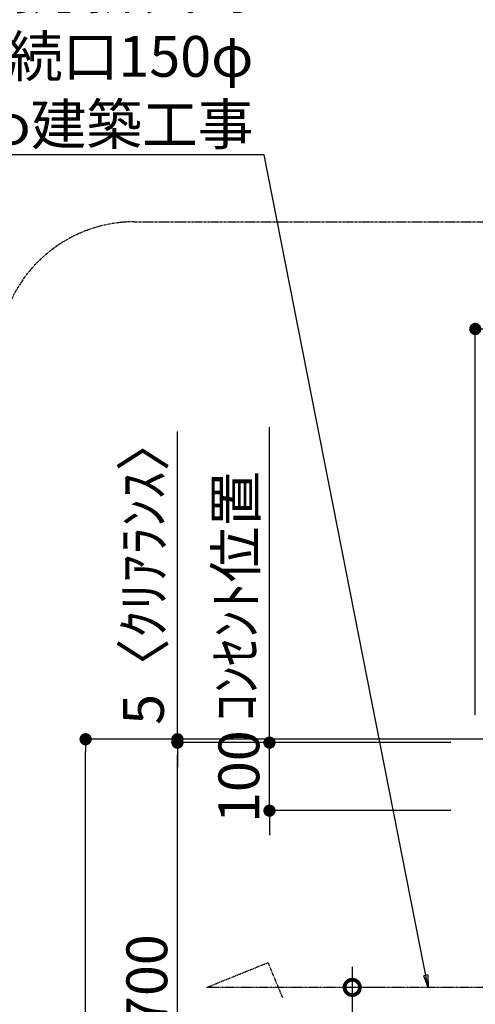
# Model space of a CAD drawing. Units: inches. Extents: x 0 to 26473, y -25 to 8845.
# Drawn here: x 17733 to 18403, y 4045 to 5494 of the extents above; entities that cross this region are included whole.
import ezdxf

# ---------------------------------------------------------------- set-up
doc = ezdxf.new("R2010")
doc.units = ezdxf.units.IN
doc.header["$MEASUREMENT"] = 0
doc.linetypes.add('CENTER', pattern=[2, 1.25, -0.25, 0.25, -0.25])
doc.layers.get('DEFPOINTS').update_dxf_attribs({"color": 146})
for name, color, linetype in [('111-壁仕上', 3, 'Continuous'), ('150-機器', 8, 'Continuous'), ('160-文字', 254, 'Continuous'), ('166-寸法B', 11, 'Continuous'), ('180-補助', 161, 'Continuous')]:
    doc.layers.add(name, color=color, linetype=linetype)
doc.styles.add('KH001', font='txt')
doc.dimstyles.new('KH1xx030', dxfattribs={"dimscale": 30, "dimtxt": 2, "dimasz": 0.6, "dimexe": 0.3, "dimexo": 1.2, "dimgap": 0.5, "dimtad": 3, "dimdec": 1, "dimdsep": 46, "dimlunit": 6, "dimtxsty": 'KH001', "dimblk": 'DOT', "dimcen": 1, "dimdle": 1, "dimclrd": 256, "dimclre": 256, "dimclrt": 256, "dimadec": 0, "dimazin": 0, "dimtfac": 1, "dimtdec": 1, "dimtix": 1, "dimtmove": 2, "dimatfit": 3, "dimldrblk": 'CLOSEDBLANK', "dimfxl": 1, "dimtolj": 1, "dimtzin": 0, "dimlwd": -1, "dimlwe": -1, "dimarcsym": 0})

# ---------------------------------------------------------------- blocks, each defined once
blk = doc.blocks.new('_DotSmall')
at = {"color": 0, "linetype": 'ByBlock', "const_width": 0.5}
blk.add_lwpolyline([(-0.0625, 0, 1), (0.0625, 0, 1)], format="xyb", close=True, dxfattribs=at)
blk = doc.blocks.new('_Open30')
at = {"color": 0, "linetype": 'ByBlock', "lineweight": -2}
for p, q in [((-1, 0.268), (0, 0)), ((0, 0), (-1, -0.268)), ((0, 0), (-1, 0))]:
    blk.add_line(p, q, dxfattribs=at)
blk = doc.blocks.new('*D966')
at = {"layer": '166-寸法B'}
for p, q in [((18221.9, 4100.1), (18221.9, 3332.2)), ((18258.5, 4070.1), (18212.9, 4070.1))]:
    blk.add_line(p, q, dxfattribs=at)
at = {"layer": 'DEFPOINTS', "color": 0}
for p in [(18294.5, 4070.1), (18221.9, 3287.2), (18297.9, 3287.2)]:
    blk.add_point(p, dxfattribs=at)
at = {"layer": '166-寸法B', "linetype": 'ByBlock', "xscale": 45, "yscale": 45, "zscale": 45}
for name, p, rotation in [('_DotSmall', (18221.9, 4070.1), 90), ('_Open30', (18221.9, 3287.2), 270)]:
    blk.add_blockref(name, p, dxfattribs=dict(at, rotation=rotation))
at = {"layer": '166-寸法B', "char_height": 60, "attachment_point": 5, "rotation": 90, "style": 'KH001'}
for s, insert in [('\\A1;側方排気ﾀﾞｸﾄ位置', (18274.3, 3701.2)), ('\\A1;FL+2035～2275', (18176.9, 3701.2))]:
    blk.add_mtext(s, dxfattribs=dict(at, insert=insert))
blk = doc.blocks.new('_ClosedBlank')
at = {"color": 0, "linetype": 'ByBlock', "lineweight": -2}
for p, q in [((-1, 0.167), (0, 0)), ((-1, 0.167), (-1, -0.167)), ((0, 0), (-1, -0.167))]:
    blk.add_line(p, q, dxfattribs=at)
blk = doc.blocks.new('_Dot')
at = {"color": 0, "linetype": 'ByBlock', "lineweight": -2}
blk.add_line((-0.5, 0), (-1, 0), dxfattribs=at)
at = {"color": 0, "linetype": 'ByBlock', "const_width": 0.5}
blk.add_lwpolyline([(-0.25, 0, 1), (0.25, 0, 1)], format="xyb", close=True, dxfattribs=at)
blk = doc.blocks.new('*D969')
at = {"layer": '166-寸法B'}
for p, q in [((18402.8, 4471.1), (18402.8, 5047.6)), ((20214.8, 4556.1), (20214.8, 5047.6)), ((20196.8, 5038.6), (18420.8, 5038.6))]:
    blk.add_line(p, q, dxfattribs=at)
at = {"layer": 'DEFPOINTS', "color": 0}
for p in [(18402.8, 5038.6), (20214.8, 4520.1), (18402.8, 4435.1)]:
    blk.add_point(p, dxfattribs=at)
at = {"layer": '166-寸法B', "linetype": 'ByBlock', "xscale": 18, "yscale": 18, "zscale": 18, "rotation": 180}
blk.add_blockref('_Dot', (18402.8, 5038.6), dxfattribs=at)
at = {"layer": '166-寸法B', "linetype": 'ByBlock', "xscale": 18, "yscale": 18, "zscale": 18}
blk.add_blockref('_Dot', (20214.8, 5038.6), dxfattribs=at)
at = {"layer": '166-寸法B', "insert": (19149.3, 5087.4), "char_height": 60, "attachment_point": 5, "style": 'KH001'}
blk.add_mtext('\\A1;1,812', dxfattribs=at)
blk = doc.blocks.new('*D971')
at = {"layer": '166-寸法B'}
for p, q in [((18211.9, 4435.1), (17820.9, 4435.1)), ((17829.9, 2053.1), (17829.9, 4417.1)), ((18231.8, 2035.1), (17820.9, 2035.1))]:
    blk.add_line(p, q, dxfattribs=at)
at = {"layer": 'DEFPOINTS', "color": 0}
for p in [(17829.9, 4435.1), (18247.9, 4435.1), (18267.8, 2035.1)]:
    blk.add_point(p, dxfattribs=at)
at = {"layer": '166-寸法B', "linetype": 'ByBlock', "xscale": 18, "yscale": 18, "zscale": 18}
for p, rotation in [((17829.9, 4435.1), 90), ((17829.9, 2035.1), 270)]:
    blk.add_blockref('_Dot', p, dxfattribs=dict(at, rotation=rotation))
at = {"layer": '166-寸法B', "insert": (17781.1, 3235.1), "char_height": 60, "attachment_point": 5, "rotation": 90, "style": 'KH001'}
blk.add_mtext('\\A1;2,400', dxfattribs=at)
blk = doc.blocks.new('*D972')
at = {"layer": '166-寸法B'}
for p, q in [((18227.8, 4430.1), (17955.9, 4430.1)), ((17964.9, 3748.1), (17964.9, 4412.1)), ((18127.6, 3730.1), (17955.9, 3730.1))]:
    blk.add_line(p, q, dxfattribs=at)
at = {"layer": 'DEFPOINTS', "color": 0}
for p in [(17964.9, 4430.1), (18263.8, 4430.1), (18163.6, 3730.1)]:
    blk.add_point(p, dxfattribs=at)
at = {"layer": '166-寸法B', "linetype": 'ByBlock', "xscale": 18, "yscale": 18, "zscale": 18}
for p, rotation in [((17964.9, 4430.1), 90), ((17964.9, 3730.1), 270)]:
    blk.add_blockref('_Dot', p, dxfattribs=dict(at, rotation=rotation))
at = {"layer": '166-寸法B', "insert": (17919.9, 4080.1), "char_height": 60, "attachment_point": 5, "rotation": 90, "style": 'KH001'}
blk.add_mtext('\\A1;700', dxfattribs=at)
blk = doc.blocks.new('*D974')
at = {"layer": '166-寸法B'}
for p, q in [((17964.9, 4435.1), (17964.9, 4888)), ((18354, 4435.1), (17955.9, 4435.1)), ((17964.9, 4430.1), (17964.9, 4435.1)), ((18231.8, 4430.1), (17955.9, 4430.1)), ((17964.9, 4412.1), (17964.9, 4394.1))]:
    blk.add_line(p, q, dxfattribs=at)
at = {"layer": 'DEFPOINTS', "color": 0}
for p in [(17964.9, 4435.1), (18390, 4435.1), (18267.8, 4430.1)]:
    blk.add_point(p, dxfattribs=at)
at = {"layer": '166-寸法B', "linetype": 'ByBlock', "xscale": 18, "yscale": 18, "zscale": 18}
for p, rotation in [((17964.9, 4435.1), 270), ((17964.9, 4430.1), 90)]:
    blk.add_blockref('_Dot', p, dxfattribs=dict(at, rotation=rotation))
at = {"layer": '166-寸法B', "insert": (17914.9, 4683.6), "char_height": 60, "attachment_point": 5, "rotation": 90, "style": 'KH001'}
blk.add_mtext('\\A1;5〈ｸﾘｱﾗﾝｽ〉', dxfattribs=at)
blk = doc.blocks.new('*D975')
at = {"layer": '166-寸法B'}
for p, q in [((18100.2, 4448.1), (18100.2, 4466.1)), ((18366.8, 4430.1), (18091.2, 4430.1)), ((18100.2, 4330.1), (18100.2, 4430.1)), ((18366.8, 4330.1), (18091.2, 4330.1)), ((18100.2, 4312.1), (18100.2, 4294.1))]:
    blk.add_line(p, q, dxfattribs=at)
at = {"layer": 'DEFPOINTS', "color": 0}
for p in [(18100.2, 4430.1), (18402.8, 4430.1), (18402.8, 4330.1)]:
    blk.add_point(p, dxfattribs=at)
at = {"layer": '166-寸法B', "linetype": 'ByBlock', "xscale": 18, "yscale": 18, "zscale": 18}
for p, rotation in [((18100.2, 4430.1), 270), ((18100.2, 4330.1), 90)]:
    blk.add_blockref('_Dot', p, dxfattribs=dict(at, rotation=rotation))
at = {"layer": '166-寸法B', "insert": (18055.2, 4380.1), "char_height": 60, "attachment_point": 5, "rotation": 90, "style": 'KH001'}
blk.add_mtext('\\A1;100', dxfattribs=at)
blk = doc.blocks.new('*D976')
at = {"layer": '166-寸法B'}
for p, q in [((18100.2, 4400.1), (18100.2, 4894)), ((18366.8, 4430.1), (18091.2, 4430.1))]:
    blk.add_line(p, q, dxfattribs=at)
at = {"layer": 'DEFPOINTS', "color": 0}
for p in [(18100.2, 4864), (18188.1, 4864), (18402.8, 4430.1)]:
    blk.add_point(p, dxfattribs=at)
at = {"layer": '166-寸法B', "insert": (18050.7, 4645.4), "char_height": 60, "attachment_point": 5, "rotation": 90, "style": 'KH001'}
blk.add_mtext('\\A1;ｺﾝｾﾝﾄ位置', dxfattribs=at)
blk = doc.blocks.new('_None')

msp = doc.modelspace()

# ---------------------------------------------------------------- linework, layer by layer
at = {"layer": '111-壁仕上', "ltscale": 2}
msp.add_line((20214.8, 4435.11), (18194.08, 4435.11), dxfattribs=at)
at = {"layer": '150-機器', "linetype": 'CENTER'}
msp.add_lwpolyline([(19017.8, 4070.11), (18008.06, 4070.11), (18097.97, 4106.48), (18119.19, 4055.3)], dxfattribs=at)
at = {"layer": '180-補助', "linetype": 'CENTER', "ltscale": 3}
msp.add_lwpolyline([(19329.63, 3825.44), (19329.63, 3802.17, -0.4142136), (19129.63, 3602.17), (17901.48, 3602.17, -0.4142136), (17701.48, 3802.17), (17701.48, 4996.21, -0.4142136), (17901.48, 5196.21), (19129.63, 5196.21, -0.4142136), (19329.63, 4996.21), (19329.63, 4514.54)], format="xyb", dxfattribs=at)

# ---------------------------------------------------------------- texts
at = {"layer": '160-文字', "insert": (18076.61, 5309.56), "char_height": 60, "attachment_point": 9, "style": 'KH001'}
msp.add_mtext('\\A1;側方排気時\\Pﾀﾞｸﾄ接続口150φ\\P開口160φ建築工事', dxfattribs=at)

# ---------------------------------------------------------------- dimensions: what is measured, and where the dimension line sits
at = {"layer": '166-寸法B'}
dim = msp.add_linear_dim(base=(18402.8, 5038.58), p1=(20214.8, 4520.11), p2=(18402.8, 4435.11), dimstyle='KH1xx030', dxfattribs=at)
dim.commit()
dim.dimension.update_dxf_attribs({"geometry": '*D969', "text_midpoint": (19149.3, 5087.39), "dimtype": 160})
dim = msp.add_linear_dim(base=(17964.94, 4435.11), p1=(18267.8, 4430.11), p2=(18390.05, 4435.11), angle=90, text='<>〈ｸﾘｱﾗﾝｽ〉', dimstyle='KH1xx030', override={"dimtmove": 1}, dxfattribs=at)
dim.commit()
dim.dimension.update_dxf_attribs({"geometry": '*D974', "text_midpoint": (17933.9, 4683.55), "dimtype": 160})
for base, p1, p2, angle, text, override, picture, middle in [((18100.17, 4864), (18402.8, 4430.11), (18188.15, 4864), 270, 'ｺﾝｾﾝﾄ位置', {"dimjust": 2, "dimblk1": 'None', "dimblk2": 'None', "dimsah": 1, "dimse2": 1}, '*D976', (18050.75, 4645.44)), ((18221.85, 3287.23), (18294.49, 4070.11), (18297.92, 3287.23), 90, 'FL+2035～2275\\X側方排気ﾀﾞｸﾄ位置', {"dimasz": 1.5, "dimblk1": 'DotSmall', "dimblk2": 'Open30', "dimsah": 1, "dimse2": 1}, '*D966', (18221.85, 3701.17))]:
    dim = msp.add_linear_dim(base=base, p1=p1, p2=p2, angle=angle, text=text, dimstyle='KH1xx030', override=override, dxfattribs=at)
    dim.commit()
    dim.dimension.update_dxf_attribs({"geometry": picture, "text_midpoint": middle})
for base, p1, p2, angle, picture, middle in [((18100.17, 4430.11), (18402.8, 4330.11), (18402.8, 4430.11), 270, '*D975', (18055.17, 4380.11)), ((17964.94, 4430.11), (18163.63, 3730.11), (18263.8, 4430.11), 90, '*D972', (17919.94, 4080.11))]:
    dim = msp.add_linear_dim(base=base, p1=p1, p2=p2, angle=angle, dimstyle='KH1xx030', override={"dimpost": ''}, dxfattribs=at)
    dim.commit()
    dim.dimension.update_dxf_attribs({"geometry": picture, "text_midpoint": middle})
dim = msp.add_linear_dim(base=(17829.94, 4435.11), p1=(18267.8, 2035.11), p2=(18247.9, 4435.11), angle=90, dimstyle='KH1xx030', dxfattribs=at)
dim.commit()
dim.dimension.update_dxf_attribs({"geometry": '*D971', "text_midpoint": (17781.13, 3235.11)})

# ---------------------------------------------------------------- leaders
at = {"layer": '160-文字', "annotation_type": 0, "has_hookline": 1, "hookline_direction": 1, "text_width": 650.86}
msp.add_leader([(18333.32, 4070.11), (18092.21, 5294.56), (18091.61, 5294.56)], dimstyle='KH1xx030', override={"dimgap": 0.5, "dimtad": 1}, dxfattribs=at)

doc.saveas('drawing.dxf')
